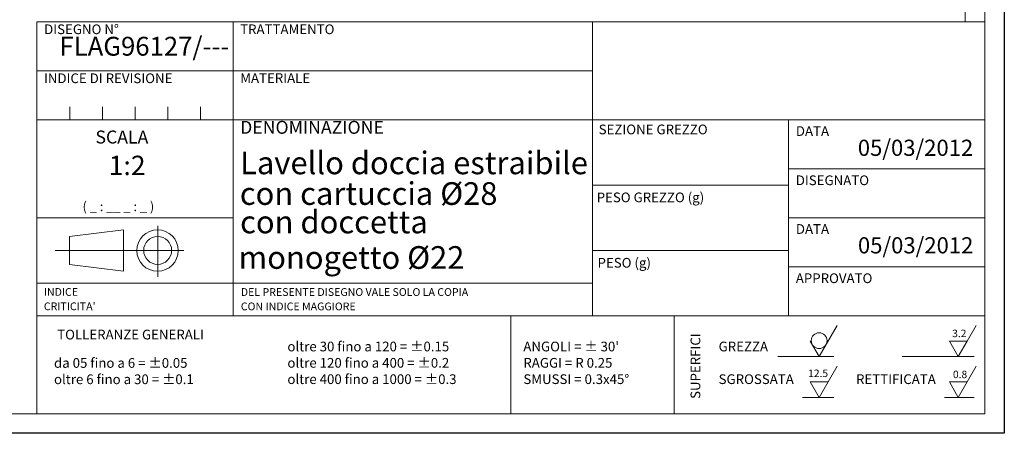
# Model space of a CAD drawing. Units: millimetres. Extents: x -53 to 476, y -363 to 413.
# Drawn here: x 175 to 476, y -363 to -236 of the extents above; entities that cross this region are included whole.
import ezdxf

# ---------------------------------------------------------------- set-up
doc = ezdxf.new("R2010")
doc.units = ezdxf.units.MM
doc.layers.add('PDF_Geometry', color=7, linetype='Continuous')
doc.layers.add('PDF_Text', color=7, linetype='Continuous')
doc.styles.add('PDF Century Gothic', font='GOTHIC.TTF')

msp = doc.modelspace()

# ---------------------------------------------------------------- linework, layer by layer
at = {"layer": 'PDF_Geometry', "lineweight": 25}
msp.add_lwpolyline([(475.98, 413.06), (475.98, -362.78), (-52.96, -362.78), (-52.96, 413.06)], close=True, dxfattribs=at)
at = {"layer": 'PDF_Geometry', "lineweight": 18}
for points in [[(469.99, -236.79), (469.99, 407.07), (-46.96, 407.07), (-46.96, -356.78), (179.98, -356.78), (325.02, -356.78), (325.02, -326.8), (349.99, -326.8), (349.99, -316.79), (240.01, -316.79), (240.01, -296.82), (240.01, -266.77), (230, -266.77), (219.98, -266.77), (210.03, -266.77), (200.01, -266.77), (190, -266.77), (179.98, -266.77), (179.98, -251.82)], [(463.99, -236.79), (463.99, 407.07)], [(469.99, -266.77), (469.99, -236.79), (349.99, -236.79), (240.01, -236.79), (179.98, -236.79), (179.98, -251.82), (240.01, -251.82), (240.01, -236.79)], [(349.99, -236.79), (349.99, -251.82)], [(190, -266.77), (190, -262.82)], [(200.01, -266.77), (200.01, -262.82)], [(210.03, -266.77), (210.03, -262.82)], [(219.98, -266.77), (219.98, -262.82)], [(230, -266.77), (230, -262.82)], [(240.01, -296.82), (179.98, -296.82), (179.98, -266.77)], [(349.99, -306.77), (349.99, -296.82), (349.99, -286.81), (349.99, -276.79), (349.99, -266.77), (374.96, -266.77), (409.95, -266.77), (409.95, -276.79), (409.95, -281.8), (469.99, -281.8), (469.99, -266.77), (409.95, -266.77)], [(349.99, -286.81), (409.95, -286.81), (409.95, -281.8)], [(409.95, -286.81), (409.95, -296.82), (469.99, -296.82), (469.99, -281.8)], [(179.98, -296.82), (179.98, -316.79), (240.01, -316.79), (240.01, -326.8), (325.02, -326.8)], [(409.95, -311.78), (469.99, -311.78), (469.99, -296.82)], [(409.95, -296.82), (409.95, -306.77)], [(216.95, -299.29), (216.95, -314.88)], [(224.92, -306.77), (185.55, -306.77)], [(349.99, -316.79), (349.99, -306.77), (409.95, -306.77), (409.95, -311.78), (409.95, -316.79), (409.95, -326.8), (374.96, -326.8), (374.96, -356.78), (325.02, -356.78)], [(469.99, -326.8), (469.99, -311.78)], [(179.98, -326.8), (179.98, -316.79)], [(179.98, -356.78), (179.98, -326.8), (240.01, -326.8)], [(349.99, -326.8), (374.96, -326.8)], [(409.95, -326.8), (469.99, -326.8), (469.99, -356.78), (374.96, -356.78)], [(416.58, -334.56), (419.34, -339.29), (424.84, -329.77)], [(464.63, -334.56), (467.38, -329.77)], [(423.78, -339.29), (406.71, -339.29)], [(466.74, -339.29), (444.73, -339.29)], [(422.09, -347.05), (424.84, -342.25)], [(464.63, -347.05), (467.38, -342.25)], [(423.78, -351.78), (414.19, -351.78)], [(466.74, -351.78), (457.71, -351.78)]]:
    msp.add_lwpolyline(points, dxfattribs=at)
for points in [[(349.99, -251.82), (240.01, -251.82), (240.01, -266.77), (349.99, -266.77)], [(206.5, -300.49), (189.93, -302.54), (189.93, -311.07), (206.5, -313.12)], [(464.63, -334.56), (459.19, -334.56), (461.87, -339.29)], [(422.09, -347.05), (416.58, -347.05), (419.34, -351.78)], [(464.63, -347.05), (459.19, -347.05), (461.87, -351.78)]]:
    msp.add_lwpolyline(points, close=True, dxfattribs=at)
for centre, radius in [((216.88, -306.82), 6.34), ((216.91, -306.79), 4.27), ((419.31, -334.41), 2.42)]:
    msp.add_circle(centre, radius, dxfattribs=at)

# ---------------------------------------------------------------- texts
at = {"layer": 'PDF_Text', "attachment_point": 7, "style": 'PDF Century Gothic'}
for s, insert, char_height in [('DISEGNO N°', (182.17, -241.5), 2.974), ('TRATTAMENTO', (242.15, -241.5), 2.9739), ('FLAG96127/---', (186.87, -248.96), 5.7702), ('INDICE DI REVISIONE', (182.12, -256.5), 2.9739), ('MATERIALE', (242.17, -256.43), 2.974), ('DENOMINAZIONE', (242.15, -272.32), 3.9652), ('SCALA', (197.87, -275.29), 3.965), ('SEZIONE GREZZO', (351.86, -272.16), 2.9739), ('DATA', (412.2, -272.66), 2.974), ('05/03/2012', (431.15, -279.39), 4.957), ('Lavello doccia estraibile', (242.14, -285.62), 6.9391), ('1:2', (201.94, -285.6), 5.948), ('con cartuccia Ø28', (242.05, -295.01), 6.9391), ('DISEGNATO', (412.18, -287.73), 2.974), ('PESO GREZZO (g)', (351.25, -292.96), 2.9739), ('( _ : __ _ : _ )', (193.93, -295.66), 2.8726), ('con doccetta', (242.14, -303.72), 6.9391), ('DATA', (412.2, -302.65), 2.974), ('05/03/2012', (431.19, -309.25), 4.957), ('monogetto Ø22', (241.66, -314.59), 6.9391), ('PESO (g)', (351.52, -312.99), 2.974), ('APPROVATO', (412.18, -317.72), 2.974), ('INDICE', (182.08, -321.43), 2.379), ('DEL PRESENTE DISEGNO VALE SOLO LA COPIA', (242.35, -321.46), 2.3791), ("CRITICITA'", (182.08, -325.83), 2.379), ('CON INDICE MAGGIORE', (242.35, -325.86), 2.3791), ('TOLLERANZE GENERALI', (186.16, -334.97), 2.9739), ('3.2', (460.03, -334.06), 2.298), ('oltre 30 fino a 120 = ±0.15', (256.61, -338.62), 2.9739), ("ANGOLI = ± 30'", (328.81, -338.62), 2.9739), ('GREZZA', (388.56, -338.62), 2.974), ('da 05 fino a 6 = ±0.05', (185.19, -343.65), 2.9739), ('oltre 120 fino a 400 = ±0.2', (256.61, -343.62), 2.9739), ('RAGGI = R 0.25', (328.81, -343.62), 2.9739), ('12.5', (415.97, -346.28), 2.298), ('oltre 6 fino a 30 = ±0.1', (185.19, -348.65), 2.9739), ('oltre 400 fino a 1000 = ±0.3', (256.61, -348.62), 2.9739), ('SMUSSI = 0.3x45°', (328.82, -348.62), 2.9739), ('SGROSSATA', (388.56, -348.62), 2.974), ('RETTIFICATA', (430.62, -348.62), 2.9739), ('0.8', (460.27, -346.61), 2.298)]:
    msp.add_mtext(s, dxfattribs=dict(at, insert=insert, char_height=char_height))
at = {"layer": 'PDF_Text', "insert": (383.88, -352.25), "char_height": 2.974, "attachment_point": 7, "rotation": 90, "style": 'PDF Century Gothic'}
msp.add_mtext('SUPERFICI', dxfattribs=at)

doc.saveas('drawing.dxf')
